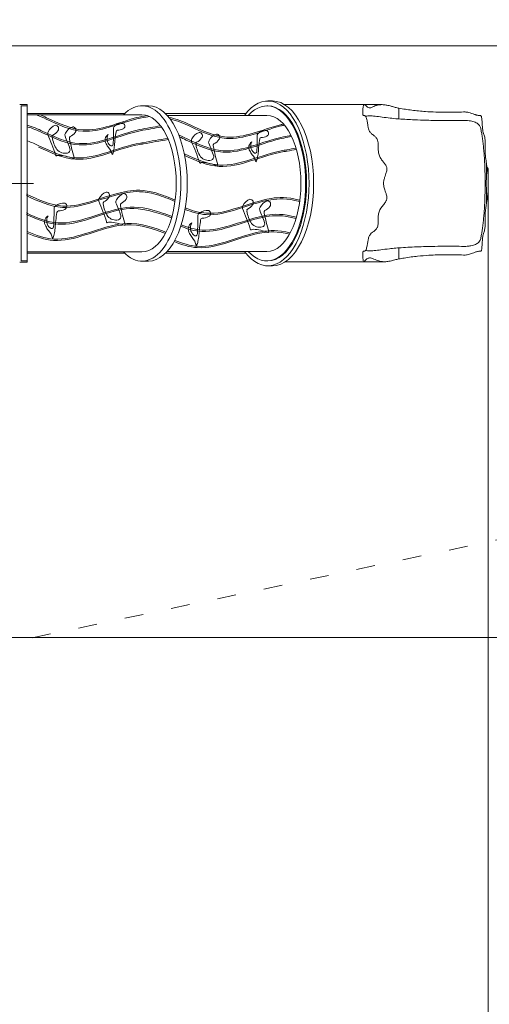
# Model space of a CAD drawing. Units: millimetres. Extents: x 213500 to 234598, y -4762 to 13824.
# Drawn here: x 225367 to 228045, y -1195 to 4419 of the extents above; entities that cross this region are included whole.
import ezdxf

# ---------------------------------------------------------------- set-up
doc = ezdxf.new("R2010")
doc.units = ezdxf.units.MM
doc.header["$LTSCALE"] = 30
doc.linetypes.add('ACAD_ISO03W100', pattern=[30, 12, -18])
doc.layers.add('InterSystem-dimension', color=7, linetype='Continuous', lineweight=5)
doc.layers.add('InterSystem-drawing', color=7, linetype='Continuous', lineweight=9)
doc.styles.add('arial', font='arial.ttf')
doc.dimstyles.new('IS_1-50(mm)', dxfattribs={"dimtxt": 100, "dimasz": 100, "dimexe": 10, "dimexo": 50, "dimgap": 10, "dimtad": 1, "dimdec": 0, "dimrnd": 10, "dimzin": 0, "dimtxsty": 'arial', "dimcen": 100, "dimclrd": 256, "dimclre": 256, "dimclrt": 256, "dimadec": 1, "dimazin": 0, "dimtfac": 1, "dimtdec": 0, "dimtmove": 0, "dimatfit": 3, "dimfxl": 1, "dimtolj": 1, "dimtzin": 0, "dimlwd": -1, "dimlwe": -1, "dimarcsym": 0})

# ---------------------------------------------------------------- blocks, each defined once
blk = doc.blocks.new('*D1')
at = {"layer": 'Defpoints', "color": 0, "transparency": 16777216}
for p in [(220712.2, 3485.8), (228038, 3485.8), (228038, -1971.7)]:
    blk.add_point(p, dxfattribs=at)
at = {"layer": 'InterSystem-dimension', "transparency": 16777216}
for p, q in [((220712.2, 3435.8), (220712.2, -1981.7)), ((228038, 3435.8), (228038, -1981.7)), ((220812.2, -1971.7), (227938, -1971.7))]:
    blk.add_line(p, q, dxfattribs=at)
for points in [[(220812.2, -1955), (220812.2, -1988.4), (220712.2, -1971.7)], [(227938, -1955), (227938, -1988.4), (228038, -1971.7)]]:
    blk.add_solid(points, dxfattribs=at)
at = {"layer": 'InterSystem-dimension', "transparency": 16777216, "insert": (224375.1, -1910.6), "char_height": 100, "attachment_point": 5, "style": 'arial'}
blk.add_mtext('\\A1;7330', dxfattribs=at)
blk = doc.blocks.new('*D2')
at = {"layer": 'Defpoints', "color": 0, "transparency": 16777216}
for p in [(224971.2, 4270.8), (222692.6, 896.8), (230960.3, 896.8)]:
    blk.add_point(p, dxfattribs=at)
at = {"layer": 'InterSystem-dimension', "transparency": 16777216}
for p, q in [((225021.2, 4270.8), (230970.3, 4270.8)), ((230960.3, 4170.8), (230960.3, 996.8)), ((222742.6, 896.8), (230970.3, 896.8))]:
    blk.add_line(p, q, dxfattribs=at)
for points in [[(230943.6, 4170.8), (230976.9, 4170.8), (230960.3, 4270.8)], [(230943.6, 996.8), (230976.9, 996.8), (230960.3, 896.8)]]:
    blk.add_solid(points, dxfattribs=at)
at = {"layer": 'InterSystem-dimension', "transparency": 16777216, "insert": (230899.2, 2583.8), "char_height": 100, "attachment_point": 5, "rotation": 90, "style": 'arial'}
blk.add_mtext('\\A1;3370', dxfattribs=at)
blk = doc.blocks.new('*D3')
at = {"layer": 'Defpoints', "color": 0, "transparency": 16777216}
for p in [(230038, 6645.3), (219112.2, 3485.9), (230038, 3485.9)]:
    blk.add_point(p, dxfattribs=at)
at = {"layer": 'InterSystem-dimension', "transparency": 16777216}
for p, q in [((219112.2, 3535.9), (219112.2, 6655.3)), ((219212.2, 6645.3), (229938, 6645.3)), ((230038, 3535.9), (230038, 6655.3))]:
    blk.add_line(p, q, dxfattribs=at)
for points in [[(219212.2, 6662), (219212.2, 6628.6), (219112.2, 6645.3)], [(229938, 6662), (229938, 6628.6), (230038, 6645.3)]]:
    blk.add_solid(points, dxfattribs=at)
at = {"layer": 'InterSystem-dimension', "transparency": 16777216, "insert": (224575.1, 6706.4), "char_height": 100, "attachment_point": 5, "style": 'arial'}
blk.add_mtext('\\A1;10930', dxfattribs=at)

msp = doc.modelspace()

# ---------------------------------------------------------------- linework, layer by layer
at = {"layer": 'InterSystem-dimension', "linetype": 'ACAD_ISO03W100', "ltscale": 0.3}
msp.add_line((228449.8, 1528.7), (225120.4, 828.2), dxfattribs=at)
at = {"layer": 'InterSystem-drawing'}
for p, q in [((225410.3, 3935.9), (225367.3, 3935.9)), ((225410.3, 3035.9), (225410.3, 3935.9)), ((225410.3, 3927.9), (225375.3, 3927.9)), ((225375.3, 3043.9), (225375.3, 3927.9)), ((225410.3, 3883.9), (225967, 3883.9)), ((225410.3, 3876.9), (225410.3, 3094.9)), ((226198.8, 3883.9), (226657.2, 3883.9)), ((228038, 3567), (228038, 3404.8)), ((225367.3, 3035.9), (225410.3, 3035.9)), ((225375.3, 3043.9), (225410.3, 3043.9)), ((225410.3, 3087.9), (225967, 3087.9)), ((226198.8, 3087.9), (226657.2, 3087.9))]:
    msp.add_line(p, q, dxfattribs=at)
at = {"layer": 'InterSystem-drawing', "lineweight": 15}
for p, q in [((226808.2, 3955.9), (226782.2, 3955.9)), ((226877.6, 3934.9), (227332.3, 3934.9)), ((227332.8, 3934.9), (227432.5, 3934.9)), ((226064.3, 3876.9), (225410.3, 3876.9)), ((226064.3, 3928.9), (226101.5, 3928.9)), ((226777, 3927.9), (226782.2, 3927.9)), ((227529.9, 3914.4), (227529.9, 3853.2)), ((226208.4, 3873.9), (226777, 3873.9)), ((228029.9, 3594), (228029.9, 3530.2)), ((228030.6, 3579.2), (228030.6, 3554.3)), ((228029.9, 3441.5), (228029.9, 3377.8)), ((228030.6, 3417.5), (228030.6, 3392.6)), ((225410.3, 3094.9), (226064.3, 3094.9)), ((226208.4, 3097.9), (226777, 3097.9)), ((227529.9, 3118.6), (227529.9, 3055.3)), ((226064.3, 3042.9), (226101.5, 3042.9)), ((226777, 3043.9), (226782.2, 3043.9)), ((227330, 3039), (226880.9, 3039)), ((227448, 3039), (227330.2, 3039)), ((226808.2, 3015.9), (226782.2, 3015.9))]:
    msp.add_line(p, q, dxfattribs=at)
at = {"layer": 'InterSystem-drawing', "ltscale": 3}
msp.add_line((224936.9, 3485.8), (225446.5, 3485.9), dxfattribs=at)
at = {"layer": 'InterSystem-drawing'}
for centre, radius, start, end in [((225291.7, 3410.4), 496.6, 62.8793, 69.9446), ((225293.8, 3418.2), 496.6, 62.8793, 67.4881), ((225949.4, 3765.8), 62.3, 82.6169, 128.308), ((225949.7, 3812.4), 17.1, 293.1191, 63.0403), ((226311.3, 2579.2), 1311.6, 99.5659, 102.1983), ((226888.7, -634.4), 4569.1, 99.8501, 100.7576), ((226113.5, 3377.1), 496.6, 62.8793, 77.8404), ((226111.4, 3369.4), 496.6, 62.8793, 76.6894), ((227069.9, 2861.5), 982.6, 101.6102, 102.6986), ((225272.9, 3340), 496.6, 62.8793, 73.9332), ((225270.8, 3332.3), 496.6, 62.8793, 73.6845), ((225546.6, 3769.8), 19.7, 147.037, 195.4718), ((224311.6, 3228.6), 1328.8, 18.4342, 23.7851), ((225594, 3751.2), 70.3, 109.7202, 155.4113), ((225529.6, 3822.2), 66.3, 294.0381, 326.7982), ((225570.3, 3798.2), 19.3, 320.2224, 90.1435), ((225644.8, 3761.2), 19.7, 145.8004, 194.2351), ((225691.8, 3741.6), 70.3, 108.4836, 154.1747), ((225629, 3813.9), 66.3, 292.8015, 325.5616), ((225669.2, 3789.1), 19.3, 318.9858, 88.9069), ((225891.2, 3732.4), 37.1, 121.0156, 213.7445), ((225913.3, 3739.4), 48.1, 148.9764, 229.897), ((224033.6, 3798.9), 1868.9, 357.2351, 0.1274), ((225919.5, 3799.6), 17.5, 119.9337, 168.3685), ((226657.1, 3660.7), 750.1, 170.8024, 176.8939), ((225925.6, 3780.2), 8.95, 99.3227, 177.6607), ((225927.3, 3847.7), 58.8, 266.9348, 299.6949), ((226562.6, 1280), 2563.9, 98.7915, 101.4943), ((226681.7, 569.5), 3276.8, 98.8815, 101.0524), ((226413.7, 3710.2), 70.3, 109.7202, 155.4113), ((226390, 3757.2), 19.3, 320.2224, 90.1435), ((226511.6, 3700.6), 70.3, 108.4836, 154.1747), ((226488.9, 3748.1), 19.3, 318.9858, 88.9069), ((224853.3, 3757.9), 1868.9, 357.2351, 0.1274), ((226739.2, 3758.5), 17.5, 119.9337, 168.3685), ((226769.1, 3724.8), 62.3, 82.6169, 128.308), ((226769.4, 3771.3), 17.1, 293.1191, 63.0403), ((227483.8, 597.4), 3276.8, 100.6603, 101.0524), ((225251, 3258.3), 496.6, 62.8793, 71.0332), ((225562.6, 3753.5), 10.1, 126.426, 204.764), ((225710.8, 3767.3), 158.4, 186.5668, 214.0159), ((224133, 3141.5), 1614.4, 19.6126, 22.3849), ((225660.6, 3744.5), 10.1, 125.1894, 203.5274), ((226907.2, 3988.6), 1280.2, 191.1736, 196.1407), ((225992.1, 3779), 147.9, 207.0029, 216.8001), ((225889.9, 3709.8), 10.4, 223.5925, 354.1829), ((226699, 502), 3276.8, 98.5502, 101.0524), ((226700.8, 494.8), 3276.8, 98.5289, 101.0524), ((226092.6, 3299), 496.6, 62.8793, 68.4189), ((226090.5, 3291.3), 496.6, 62.8793, 67.6774), ((226366.3, 3728.8), 19.7, 147.037, 195.4718), ((225131.4, 3187.6), 1328.8, 18.4342, 23.7851), ((226382.3, 3712.4), 10.1, 126.426, 204.764), ((226530.5, 3726.3), 158.4, 186.5668, 214.0159), ((226349.3, 3781.1), 66.3, 294.0381, 326.7982), ((226464.6, 3720.2), 19.7, 145.8004, 194.2351), ((224952.7, 3100.5), 1614.4, 19.6126, 22.3849), ((226480.3, 3703.5), 10.1, 125.1894, 203.5274), ((226448.7, 3772.9), 66.3, 292.8015, 325.5616), ((226710.9, 3691.4), 37.1, 121.0156, 213.7445), ((226733, 3698.4), 48.1, 148.9764, 229.897), ((227476.8, 3619.6), 750.1, 170.8024, 176.8939), ((226745.3, 3739.2), 8.95, 99.3227, 177.6607), ((226747, 3806.7), 58.8, 266.9348, 299.6949), ((227155.5, 2420.5), 1360.9, 100.2043, 102.0457), ((227501.4, 528.5), 3276.8, 100.2601, 101.0524), ((225625.9, 3718.9), 61.4, 220.8825, 283.317), ((225634.3, 3678.4), 20.1, 286.6712, 14.4947), ((225819.3, 3637.5), 75.8, 9.7098, 44.1631), ((225868.3, 3673.4), 34.6, 318.0233, 356.1093), ((225466.2, 3763.2), 446.2, 348.0929, 352.0318), ((227726.9, 3947.5), 1280.2, 191.1736, 196.1407), ((226811.8, 3738), 147.9, 207.0029, 216.8001), ((226639, 3596.5), 75.8, 9.7098, 44.1631), ((226709.6, 3668.8), 10.4, 223.5925, 354.1829), ((226285.9, 3722.1), 446.2, 348.0929, 352.0318), ((227518.7, 461), 3276.8, 100.1136, 101.0524), ((227520.5, 453.8), 3276.8, 100.1136, 101.0524), ((225577.1, 3647.5), 5.02, 165.2128, 293.4112), ((225587.3, 3634.2), 12, 79.7238, 133.3457), ((225576.4, 3389.4), 257, 67.9649, 87.0876), ((225673.8, 3631.4), 3.94, 256.3021, 19.101), ((226396.8, 3606.5), 5.02, 165.2128, 293.4112), ((226407, 3593.2), 12, 79.7238, 133.3457), ((226445.6, 3677.9), 61.4, 220.8825, 283.317), ((226396.1, 3348.3), 257, 67.9649, 87.0876), ((226454, 3637.4), 20.1, 286.6712, 14.4947), ((226688, 3632.4), 34.6, 318.0233, 356.1093), ((226493.5, 3590.4), 3.94, 256.3021, 19.101), ((225884.4, 3370.5), 70.3, 109.7202, 155.4113), ((225860.7, 3417.4), 19.3, 320.2224, 90.1435), ((225982.3, 3360.9), 70.3, 108.4836, 154.1747), ((225959.6, 3408.3), 19.3, 318.9858, 88.9069), ((225802.2, 2356.6), 1128.2, 66.4002, 72.3562), ((225616.5, 3302.9), 70.3, 82.6169, 128.308), ((225616.8, 3355.5), 19.3, 293.1191, 63.0403), ((225837, 3389), 19.7, 147.037, 195.4718), ((224602.1, 2847.9), 1328.8, 18.4342, 23.7851), ((225853.1, 3372.7), 10.1, 126.426, 204.764), ((225820, 3441.4), 66.3, 294.0381, 326.7982), ((225935.3, 3380.5), 19.7, 145.8004, 194.2351), ((224423.4, 2760.8), 1614.4, 19.6126, 22.3849), ((225951, 3363.8), 10.1, 125.1894, 203.5274), ((225919.4, 3433.2), 66.3, 292.8015, 325.5616), ((225804.4, 2347.8), 1128.2, 66.5799, 72.3562), ((226704.1, 3329.5), 70.3, 109.7202, 155.4113), ((226680.4, 3376.4), 19.3, 320.2224, 90.1435), ((226802, 3319.9), 70.3, 108.4836, 154.1747), ((226779.3, 3367.3), 19.3, 318.9858, 88.9069), ((223453.5, 3340.3), 2110, 357.2351, 0.1274), ((225582.7, 3341), 19.7, 119.9337, 168.3685), ((226415.5, 3184.2), 846.9, 170.8024, 176.8939), ((225589.6, 3319.1), 10.1, 99.3227, 177.6607), ((225591.5, 3395.3), 66.3, 266.9348, 299.6949), ((226001.2, 3386.6), 158.4, 186.5668, 214.0159), ((227197.6, 3607.8), 1280.2, 191.1736, 196.1407), ((225830.9, 2244.4), 1128.2, 68.9799, 72.3562), ((226402.5, 3300), 19.7, 119.9337, 168.3685), ((226436.2, 3261.9), 70.3, 82.6169, 128.308), ((226436.5, 3314.4), 19.3, 293.1191, 63.0403), ((226656.7, 3348), 19.7, 147.037, 195.4718), ((225421.8, 2806.8), 1328.8, 18.4342, 23.7851), ((226672.8, 3331.7), 10.1, 126.426, 204.764), ((226820.9, 3345.6), 158.4, 186.5668, 214.0159), ((226639.7, 3400.4), 66.3, 294.0381, 326.7982), ((226755, 3339.4), 19.7, 145.8004, 194.2351), ((225243.1, 2719.8), 1614.4, 19.6126, 22.3849), ((226770.7, 3322.7), 10.1, 125.1894, 203.5274), ((228017.3, 3566.8), 1280.2, 191.1736, 196.1407), ((226739.2, 3392.2), 66.3, 292.8015, 325.5616), ((225550.7, 3265.2), 41.9, 121.0156, 213.7445), ((225575.7, 3273.1), 54.3, 148.9764, 229.897), ((225867.5, 3266.8), 5.02, 165.2128, 293.4112), ((225877.7, 3253.4), 12, 79.7238, 133.3457), ((225916.3, 3338.1), 61.4, 220.8825, 283.317), ((225866.8, 3008.6), 257, 67.9649, 87.0876), ((225924.7, 3297.7), 20.1, 286.6712, 14.4947), ((225873.1, 2334.4), 1021.7, 69.338, 72.8081), ((226370.5, 3224.2), 41.9, 121.0156, 213.7445), ((226395.4, 3232.1), 54.3, 148.9764, 229.897), ((224273.2, 3299.3), 2110, 357.2351, 0.1274), ((227235.2, 3143.2), 846.9, 170.8024, 176.8939), ((226409.3, 3278.1), 10.1, 99.3227, 177.6607), ((226411.2, 3354.3), 66.3, 266.9348, 299.6949), ((226736.1, 3297.1), 61.4, 220.8825, 283.317), ((226744.4, 3256.6), 20.1, 286.6712, 14.4947), ((225664.7, 3317.8), 167, 207.0029, 216.8001), ((225469.6, 3158.1), 85.6, 9.7098, 44.1631), ((225549.2, 3239.7), 11.8, 223.5925, 354.1829), ((225070.9, 3299.9), 503.8, 348.0929, 352.0318), ((225964.2, 3250.6), 3.94, 256.3021, 19.101), ((226484.4, 3276.7), 167, 207.0029, 216.8001), ((226687.2, 3225.7), 5.02, 165.2128, 293.4112), ((226697.5, 3212.4), 12, 79.7238, 133.3457), ((226686.6, 2967.6), 257, 67.9649, 87.0876), ((226783.9, 3209.6), 3.94, 256.3021, 19.101), ((225524.9, 3198.6), 39, 318.0233, 356.1093), ((226289.3, 3117.1), 85.6, 9.7098, 44.1631), ((226369, 3198.7), 11.8, 223.5925, 354.1829), ((226344.7, 3157.6), 39, 318.0233, 356.1093), ((225890.6, 3258.9), 503.8, 348.0929, 352.0318)]:
    msp.add_arc(centre, radius, start, end, dxfattribs=at)
at = {"layer": 'InterSystem-drawing', "lineweight": 15, "extrusion": (0, 0, -1)}
for centre, major_axis, start_param, end_param in [((226782.2, 3485.9), (0, 470), -0.599652, 3.741245), ((226064.3, 3485.9), (0, -443), 2.652112, 4.712389), ((226777, 3485.9), (0, 442), -0.499488, 3.64108), ((226808.2, 3485.9), (0, -470), 3.141593, 6.283185), ((226064.3, 3485.9), (0, -391), 3.141593, 6.283185), ((226101.5, 3485.9), (0, 443), 0, 1.570796), ((226782.2, 3485.9), (0, -442), 3.141593, 4.712389), ((226777, 3485.9), (0, -388), 3.141593, 6.283185), ((226064.3, 3485.9), (0, 443), 1.570796, 3.631073), ((226101.5, 3485.9), (0, -443), 4.712389, 6.283185), ((226782.2, 3485.9), (0, 442), 1.570796, 3.141593)]:
    msp.add_ellipse(centre, major_axis=major_axis, ratio=0.5, start_param=start_param, end_param=end_param, dxfattribs=at)
at = {"layer": 'InterSystem-drawing', "lineweight": 15}
for points, knots in [([(227425.3, 3629.9), (227424.6, 3631), (227423.9, 3632.1), (227421.4, 3636.3), (227419.7, 3639.7), (227416.8, 3646.6), (227415.8, 3650), (227413.8, 3658.5), (227413.1, 3663.4), (227412.1, 3674), (227411.9, 3679.7), (227411.5, 3696.1), (227411.7, 3706.8), (227410.4, 3722), (227409.6, 3727.3), (227407, 3736.3), (227405.6, 3739.2), (227403.2, 3743.4), (227402, 3745.1), (227399, 3748.7), (227397.2, 3750.6), (227393, 3754.4), (227390.6, 3756.3), (227386.6, 3759.3), (227384.8, 3760.6), (227379.8, 3764.3), (227376.7, 3766.7), (227371.8, 3771), (227369.9, 3772.9), (227366.2, 3777.2), (227364.5, 3779.6), (227361.3, 3785.2), (227359.9, 3788.1), (227357.4, 3795.4), (227356.2, 3799.5), (227353.9, 3809.4), (227352.8, 3815.4), (227350.4, 3828.9), (227349.2, 3836.3), (227347, 3848), (227346.1, 3852.5), (227343.7, 3861), (227342.5, 3863.6), (227340.2, 3868.1), (227338.5, 3869.8), (227335.7, 3871.7), (227334.4, 3872.1), (227332.4, 3872.6), (227331.5, 3872.7), (227329, 3873), (227327.6, 3873.1), (227326, 3874.5), (227325.4, 3875.3), (227324.8, 3877.3), (227324.6, 3878.3), (227324.2, 3881.5), (227324, 3883.9), (227323.8, 3890.3), (227323.9, 3894.6), (227324.2, 3903.6), (227324.5, 3908.6), (227325.3, 3917.1), (227325.8, 3921.1), (227327, 3927.6), (227327.7, 3930.4), (227329.3, 3933.3), (227329.9, 3934.1), (227331.5, 3935), (227332.4, 3935), (227337.4, 3933.9), (227343.1, 3927.9), (227351.5, 3920.5)], [-524.042235, -524.042235, -524.042235, -524.042235, -522.36436, -522.36436, -517.654441, -517.654441, -513.039642, -513.039642, -507.352415, -507.352415, -500.899287, -500.899287, -488.550816, -488.550816, -481.411141, -481.411141, -475.12487, -475.12487, -470.162096, -470.162096, -463.347473, -463.347473, -454.767449, -454.767449, -448.178681, -448.178681, -435.776337, -435.776337, -427.498864, -427.498864, -418.787305, -418.787305, -409.701249, -409.701249, -400.045039, -400.045039, -386.907904, -386.907904, -370.477649, -370.477649, -358.554473, -358.554473, -344.534166, -344.534166, -321.051852, -321.051852, -302.195757, -302.195757, -285.817119, -285.817119, -252.200926, -252.200926, -232.2706, -232.2706, -219.419787, -219.419787, -199.984084, -199.984084, -174.020809, -174.020809, -145.530516, -145.530516, -121.481865, -121.481865, -98.408719, -98.408719, -83.580145, -83.580145, -67.424876, -67.424876, 0, 0, 0, 0]), ([(227377.5, 3920.5), (227383.4, 3923.9), (227389.9, 3926.9), (227403.7, 3931.5), (227411, 3933.2), (227423.8, 3934.7), (227429, 3935), (227441.5, 3934.8), (227448.9, 3934.1), (227459.7, 3932.3), (227462.8, 3931.6), (227470.8, 3929.9), (227475.8, 3928.6), (227486.7, 3925.7), (227492.7, 3924), (227505.6, 3920.4), (227512.6, 3918.5), (227523.1, 3915.9), (227526.5, 3915.1), (227529.9, 3914.4)], [-595.709941, -595.709941, -595.709941, -595.709941, -561.194442, -561.194442, -527.838706, -527.838706, -506.073174, -506.073174, -477.184045, -477.184045, -465.401721, -465.401721, -446.965886, -446.965886, -425.741229, -425.741229, -401.63801, -401.63801, -390.404782, -390.404782, -390.404782, -390.404782]), ([(227351.5, 3920.5), (227354, 3918.4), (227356.8, 3917.2), (227363, 3916.2), (227366.5, 3916.5), (227372.4, 3918.2), (227374.9, 3919.2), (227377.5, 3920.5)], [-56.505555, -56.505555, -56.505555, -56.505555, -36.190964, -36.190964, -14.623349, -14.623349, 0, 0, 0, 0]), ([(227529.9, 3914.4), (227542, 3912.3), (227554.3, 3910.3), (227579, 3906.6), (227591.4, 3904.9), (227616.7, 3901.7), (227629.5, 3900.3), (227655.2, 3897.8), (227668.1, 3896.7), (227700.5, 3894.4), (227720.2, 3893.4), (227763.1, 3891.9), (227786.4, 3891.5), (227810.5, 3891.5), (227811.2, 3891.5), (227813.2, 3891.5), (227814.5, 3891.5), (227820.4, 3891.5), (227824.9, 3891.5), (227836.5, 3891.6), (227843.7, 3891.7), (227866.5, 3892.2), (227882.2, 3892.7), (227897.8, 3893.4)], [-376.446278, -376.446278, -376.446278, -376.446278, -337.095556, -337.095556, -297.678083, -297.678083, -257.685974, -257.685974, -218.025794, -218.025794, -158.29717, -158.29717, -88.10363, -88.10363, -85.977848, -85.977848, -81.963377, -81.963377, -68.471765, -68.471765, -46.931729, -46.931729, 0, 0, 0, 0]), ([(227897.8, 3893.4), (227898.6, 3893.4), (227899.4, 3893.4), (227900.2, 3893.4), (227900.2, 3893.4), (227900.3, 3893.4), (227900.3, 3893.4), (227900.5, 3893.4), (227900.6, 3893.4), (227900.9, 3893.4), (227901.1, 3893.4), (227902.2, 3893.4), (227903.1, 3893.4), (227906.3, 3893.2), (227908.7, 3893.1), (227914.8, 3892.5), (227918.5, 3892), (227926.9, 3890.4), (227931.4, 3889.3), (227939.1, 3887.1), (227942.3, 3886.1), (227950.8, 3883.2), (227955.9, 3881.3), (227962.8, 3878.8), (227964.9, 3878.1), (227968.9, 3876.9), (227970.8, 3876.3), (227976.1, 3875), (227979.3, 3874.3), (227984.5, 3873.5), (227986.7, 3873.3), (227990, 3873), (227991.3, 3872.9), (227993.3, 3872.8), (227994.1, 3872.7), (227995.4, 3872.6), (227996, 3872.4), (227996.4, 3872.3)], [-143.576774, -143.576774, -143.576774, -143.576774, -141.210701, -141.210701, -141.141643, -141.141643, -141.002445, -141.002445, -140.719653, -140.719653, -140.135914, -140.135914, -137.467664, -137.467664, -130.359866, -130.359866, -119.012104, -119.012104, -104.343204, -104.343204, -93.323274, -93.323274, -74.379509, -74.379509, -65.713184, -65.713184, -57.24193, -57.24193, -41.471818, -41.471818, -27.781864, -27.781864, -17.336133, -17.336133, -8.455437, -8.455437, 0, 0, 0, 0]), ([(226035.8, 3854.5), (225927.9, 3825.8), (225753.4, 3742.7), (225587.4, 3820.1), (225518.1, 3852.4)], [359.057973, 359.057973, 359.057973, 359.057973, 666.73678, 887.18149, 887.18149, 887.18149, 887.18149]), ([(226034.1, 3861.2), (225927.6, 3832.4), (225754.3, 3750.9), (225589.5, 3827.8), (225520.2, 3860.1)], [362.662029, 362.662029, 362.662029, 362.662029, 666.73678, 887.18149, 887.18149, 887.18149, 887.18149]), ([(226853.8, 3820.2), (226747.3, 3791.4), (226574.1, 3709.9), (226409.2, 3786.8), (226339.9, 3819.1)], [362.662029, 362.662029, 362.662029, 362.662029, 666.73678, 887.18149, 887.18149, 887.18149, 887.18149]), ([(227529.9, 3853.2), (227527.5, 3853.4), (227525.1, 3853.6), (227507.7, 3855.1), (227493.1, 3856.6), (227463.6, 3860), (227448.9, 3861.9), (227420.1, 3865.7), (227406.2, 3867.6), (227382.4, 3870.1), (227372.2, 3870.9), (227355.2, 3870.9), (227348.3, 3870.3), (227341.7, 3868.6), (227340.8, 3868.3), (227339.9, 3868)], [-1907.790397, -1907.790397, -1907.790397, -1907.790397, -1899.938272, -1899.938272, -1849.930974, -1849.930974, -1793.847263, -1793.847263, -1732.137533, -1732.137533, -1675.268333, -1675.268333, -1623.113665, -1623.113665, -1614.253914, -1614.253914, -1614.253914, -1614.253914]), ([(227897.8, 3845.1), (227879, 3844.7), (227860.2, 3844.5), (227822.7, 3844.2), (227803.9, 3844.2), (227752.6, 3844.5), (227720.2, 3845.1), (227665, 3846.7), (227642.1, 3847.6), (227589.1, 3849.9), (227559.3, 3851.5), (227529.9, 3853.2)], [-375.38397, -375.38397, -375.38397, -375.38397, -319.036785, -319.036785, -262.707135, -262.707135, -164.50037, -164.50037, -94.082446, -94.082446, 0, 0, 0, 0]), ([(227996.4, 3799.6), (227995.7, 3802.8), (227994.8, 3805.8), (227991.4, 3813.4), (227988.4, 3817.9), (227981.9, 3824.2), (227979.2, 3826.4), (227972.6, 3830.7), (227968.6, 3832.8), (227956.6, 3837.9), (227947.8, 3840.3), (227932.8, 3842.9), (227927.3, 3843.7), (227915.9, 3844.7), (227910, 3845), (227901.9, 3845.1), (227899.9, 3845.1), (227897.8, 3845.1)], [-163.409227, -163.409227, -163.409227, -163.409227, -147.217662, -147.217662, -120.142928, -120.142928, -104.11346, -104.11346, -85.485983, -85.485983, -53.384408, -53.384408, -35.785106, -35.785106, -17.874726, -17.874726, -11.651786, -11.651786, -11.651786, -11.651786]), ([(227996.4, 3872.3), (227997.3, 3871.8), (227998.3, 3871.1), (227999.8, 3868.4), (228000.4, 3866.8), (228001.4, 3862.7), (228001.8, 3860.3), (228003.6, 3846.4), (228004.4, 3831), (228006.1, 3807.6), (228006.8, 3799.2), (228008.1, 3788.3), (228008.6, 3785.4), (228011, 3772.6), (228013.5, 3766.5), (228017, 3756.6), (228018.1, 3753), (228019.6, 3746), (228020.1, 3743), (228020.8, 3736.4), (228021.2, 3732), (228021.9, 3712.1), (228021.7, 3695.4), (228022, 3670.2), (228022.1, 3661.5), (228022.7, 3649.8), (228022.9, 3646.5), (228024.3, 3629.9), (228026.1, 3618.7), (228027.7, 3607.8)], [-538.448433, -538.448433, -538.448433, -538.448433, -494.918893, -494.918893, -461.372786, -461.372786, -438.252134, -438.252134, -369.196147, -369.196147, -329.539077, -329.539077, -308.549846, -308.549846, -223.803025, -223.803025, -179.324477, -179.324477, -153.650515, -153.650515, -130.699578, -130.699578, -82.724364, -82.724364, -57.17746, -57.17746, -45.559545, -45.559545, -0.071913, -0.071913, -0.071913, -0.071913]), ([(226053.5, 3785.6), (225931.1, 3759.9), (225743.9, 3659.2), (225566.5, 3742), (225497.2, 3774.3)], [322.643798, 322.643798, 322.643798, 322.643798, 666.73678, 887.18149, 887.18149, 887.18149, 887.18149]), ([(226051.7, 3792.5), (225930.8, 3766.4), (225744.9, 3667.4), (225568.5, 3749.7), (225499.2, 3782)], [326.245195, 326.245195, 326.245195, 326.245195, 666.73678, 887.18149, 887.18149, 887.18149, 887.18149]), ([(226855.6, 3813.4), (226747.6, 3784.8), (226573.1, 3701.6), (226407.1, 3779.1), (226337.8, 3811.4)], [359.057973, 359.057973, 359.057973, 359.057973, 666.73678, 887.18149, 887.18149, 887.18149, 887.18149]), ([(227996.4, 3172.1), (227996.8, 3173.8), (227997.1, 3175.6), (227998.3, 3181.2), (227999.1, 3185.2), (228000.6, 3193.3), (228001.4, 3197.4), (228002.8, 3205.8), (228003.5, 3210), (228004.8, 3218.4), (228005.4, 3222.8), (228006.7, 3231.9), (228007.3, 3236.6), (228008.6, 3246.4), (228009.2, 3251.5), (228010.4, 3261.8), (228011, 3267.1), (228012.1, 3277.9), (228012.6, 3283.3), (228013.7, 3294.4), (228014.2, 3300), (228015.1, 3311.2), (228015.5, 3316.8), (228016.3, 3328), (228016.7, 3333.6), (228017.4, 3344.5), (228017.8, 3350.2), (228018.4, 3361.7), (228018.7, 3367.7), (228019.3, 3379.8), (228019.6, 3385.9), (228020, 3398.4), (228020.3, 3404.7), (228020.7, 3417.3), (228020.8, 3423.7), (228021.1, 3436.4), (228021.2, 3442.8), (228021.4, 3455.4), (228021.5, 3461.6), (228021.6, 3473.9), (228021.6, 3480), (228021.6, 3485.9), (228021.6, 3491.8), (228021.6, 3497.9), (228021.5, 3510.2), (228021.4, 3516.4), (228021.2, 3529), (228021.1, 3535.4), (228020.8, 3548.1), (228020.7, 3554.4), (228020.3, 3567.1), (228020, 3573.4), (228019.6, 3585.8), (228019.3, 3592), (228018.7, 3604.1), (228018.4, 3610), (228017.8, 3621.6), (228017.4, 3627.3), (228016.7, 3638.2), (228016.3, 3643.8), (228015.5, 3655), (228015.1, 3660.6), (228014.2, 3671.8), (228013.7, 3677.4), (228012.6, 3688.4), (228012.1, 3693.9), (228011, 3704.7), (228010.4, 3710), (228009.2, 3720.3), (228008.6, 3725.3), (228007.3, 3735.1), (228006.7, 3739.9), (228005.4, 3749), (228004.8, 3753.4), (228003.5, 3761.8), (228002.8, 3766), (228001.4, 3774.4), (228000.6, 3778.5), (227999.1, 3786.6), (227998.3, 3790.6), (227997.1, 3796.2), (227996.8, 3797.9), (227996.4, 3799.6)], [-346.884857, -346.884857, -346.884857, -346.884857, -338.712412, -338.712412, -320.757317, -320.757317, -302.802221, -302.802221, -284.847126, -284.847126, -267.004672, -267.004672, -249.162217, -249.162217, -231.319763, -231.319763, -213.477309, -213.477309, -195.634854, -195.634854, -177.7924, -177.7924, -159.949946, -159.949946, -142.107492, -142.107492, -124.344055, -124.344055, -106.580619, -106.580619, -88.817182, -88.817182, -71.053746, -71.053746, -53.290309, -53.290309, -35.526873, -35.526873, -17.763436, -17.763436, 0, 0, 0, 17.763436, 17.763436, 35.526873, 35.526873, 53.290309, 53.290309, 71.053746, 71.053746, 88.817182, 88.817182, 106.580619, 106.580619, 124.344055, 124.344055, 142.107492, 142.107492, 159.949946, 159.949946, 177.7924, 177.7924, 195.634854, 195.634854, 213.477309, 213.477309, 231.319763, 231.319763, 249.162217, 249.162217, 267.004672, 267.004672, 284.847126, 284.847126, 302.802221, 302.802221, 320.757317, 320.757317, 338.712412, 338.712412, 346.884857, 346.884857, 346.884857, 346.884857]), ([(226072.6, 3710.9), (226066.1, 3710.1), (225928.6, 3689.1), (225728.4, 3574.5), (225544.6, 3660.2), (225475.3, 3692.6)], [284.577433, 284.577433, 284.577433, 284.577433, 302.332989, 666.73678, 887.18149, 887.18149, 887.18149, 887.18149]), ([(226070.8, 3718.1), (226065.6, 3717.4), (225929.5, 3696.1), (225730.5, 3582.2), (225546.6, 3668), (225477.3, 3700.3)], [288.15602, 288.15602, 288.15602, 288.15602, 302.332989, 666.73678, 887.18149, 887.18149, 887.18149, 887.18149]), ([(226873.2, 3744.5), (226750.8, 3718.9), (226563.6, 3618.2), (226386.2, 3700.9), (226316.9, 3733.2)], [322.643798, 322.643798, 322.643798, 322.643798, 666.73678, 887.18149, 887.18149, 887.18149, 887.18149]), ([(226871.4, 3751.4), (226750.5, 3725.3), (226564.6, 3626.4), (226388.2, 3708.7), (226318.9, 3741)], [326.245195, 326.245195, 326.245195, 326.245195, 666.73678, 887.18149, 887.18149, 887.18149, 887.18149]), ([(226890.5, 3677.1), (226885.3, 3676.4), (226749.2, 3655.1), (226553.4, 3543.1), (226372.5, 3624.1), (226306.2, 3655)], [288.15602, 288.15602, 288.15602, 288.15602, 302.332989, 666.73678, 877.430318, 877.430318, 877.430318, 877.430318]), ([(226892.4, 3669.9), (226885.8, 3669), (226748.3, 3648), (226552.8, 3536.1), (226373.1, 3615.2), (226308.2, 3645.4)], [284.577433, 284.577433, 284.577433, 284.577433, 302.332989, 666.73678, 873.206439, 873.206439, 873.206439, 873.206439]), ([(227425.3, 3341.9), (227429.8, 3348.9), (227434.8, 3355.3), (227442.3, 3364.7), (227444.7, 3367.7), (227449, 3373.4), (227451, 3376.2), (227454.8, 3382), (227456.6, 3385.2), (227458.6, 3389.9), (227459.2, 3391.3), (227460.4, 3395.5), (227460.9, 3397.8), (227461.2, 3400.8), (227461.2, 3401.5), (227461.3, 3402.6), (227461.3, 3403), (227461.3, 3403.8), (227461.3, 3404.2), (227461.3, 3405.1), (227461.3, 3405.6), (227461.2, 3407.2), (227461.1, 3408.2), (227460.8, 3410.6), (227460.6, 3412), (227459.7, 3417.1), (227458.8, 3420.7), (227456.2, 3429.5), (227454.3, 3435), (227450.5, 3445.9), (227449, 3450.6), (227445.2, 3463.1), (227443.3, 3471), (227442.5, 3480.1), (227442.4, 3481.3), (227442.3, 3483.3), (227442.3, 3484.1), (227442.2, 3485.4), (227442.2, 3486), (227442.3, 3487.3), (227442.3, 3488.1), (227442.4, 3490.1), (227442.4, 3491.4), (227442.7, 3494.5), (227442.9, 3496.2), (227443.8, 3501.8), (227444.6, 3505.6), (227447.2, 3515.6), (227449.1, 3521.7), (227452.9, 3532.6), (227454.5, 3537.3), (227458.4, 3549.2), (227460.4, 3556.3), (227461.1, 3564), (227461.2, 3564.9), (227461.3, 3566.3), (227461.3, 3566.8), (227461.3, 3567.7), (227461.3, 3568.1), (227461.3, 3568.9), (227461.3, 3569.3), (227461.2, 3570.5), (227461.1, 3571.3), (227461, 3572.9), (227460.8, 3573.8), (227460.3, 3576.5), (227459.9, 3578.3), (227458.2, 3583.2), (227456.7, 3586.2), (227453.3, 3592.1), (227451.3, 3595.1), (227445.9, 3602.7), (227442, 3607.4), (227433.6, 3618.1), (227429.2, 3623.8), (227425.3, 3629.9)], [0, 0, 0, 0, 28.163742, 28.163742, 41.285829, 41.285829, 52.683907, 52.683907, 64.226192, 64.226192, 68.863039, 68.863039, 77.451055, 77.451055, 80.175105, 80.175105, 81.833047, 81.833047, 83.334793, 83.334793, 85.267213, 85.267213, 89.303673, 89.303673, 94.80569, 94.80569, 109.23823, 109.23823, 131.501147, 131.501147, 149.933699, 149.933699, 178.929796, 178.929796, 183.451764, 183.451764, 186.248744, 186.248744, 188.440584, 188.440584, 191.038899, 191.038899, 195.906767, 195.906767, 202.159111, 202.159111, 216.692124, 216.692124, 240.714778, 240.714778, 260.375108, 260.375108, 290.678202, 290.678202, 294.864623, 294.864623, 296.997687, 296.997687, 298.71662, 298.71662, 300.679965, 300.679965, 304.067251, 304.067251, 308.073459, 308.073459, 316.347806, 316.347806, 332.061091, 332.061091, 349.297, 349.297, 379.631688, 379.631688, 411.149053, 411.149053, 411.149053, 411.149053]), ([(228030.6, 3579.2), (228032.2, 3578), (228033.8, 3576.7), (228035.9, 3574.2), (228036.8, 3572.9), (228037.9, 3570.1), (228038.1, 3568.8), (228038, 3565.9), (228037.6, 3564.4), (228035.7, 3560.1), (228033.5, 3557.2), (228030.6, 3554.3)], [-40.800938, -40.800938, -40.800938, -40.800938, -30.527397, -30.527397, -24.013057, -24.013057, -18.754395, -18.754395, -12.460758, -12.460758, -0.069872, -0.069872, -0.069872, -0.069872]), ([(228029.9, 3530.2), (228029.5, 3523.8), (228029, 3517.2), (228028.3, 3504.1), (228028, 3497.3), (228027.8, 3486.3), (228027.8, 3481.9), (228028.1, 3471.7), (228028.3, 3466.8), (228029, 3455.1), (228029.5, 3448.2), (228029.9, 3441.5)], [-104.571988, -104.571988, -104.571988, -104.571988, -78.16865, -78.16865, -52.313415, -52.313415, -36.493345, -36.493345, -21.598962, -21.598962, 0, 0, 0, 0]), ([(226144.1, 3431.8), (226070, 3450.8), (225891.5, 3441.9), (225657.4, 3308), (225474.1, 3392.9), (225405.3, 3425)], [180.968348, 180.968348, 180.968348, 180.968348, 302.332989, 666.73678, 885.561846, 885.561846, 885.561846, 885.561846]), ([(226146.4, 3422.9), (226069.7, 3443.2), (225890.2, 3434.6), (225656.1, 3300.7), (225473.4, 3384.6), (225405.3, 3416.3)], [178.618422, 178.618422, 178.618422, 178.618422, 302.332989, 666.73678, 883.366314, 883.366314, 883.366314, 883.366314]), ([(226964, 3382.4), (226888.5, 3402.1), (226709.5, 3393.4), (226505.8, 3276.8), (226350.1, 3322.2), (226310.3, 3337.8)], [179.774949, 179.774949, 179.774949, 179.774949, 302.332989, 666.73678, 793.078498, 793.078498, 793.078498, 793.078498]), ([(226963.9, 3390.7), (226889.7, 3409.8), (226711.2, 3400.9), (226507.6, 3284.4), (226351.7, 3330), (226311.6, 3345.8)], [180.968348, 180.968348, 180.968348, 180.968348, 302.332989, 666.73678, 793.812083, 793.812083, 793.812083, 793.812083]), ([(228030.6, 3417.5), (228032.5, 3415.6), (228034.4, 3413.4), (228036.8, 3409.5), (228037.5, 3407.7), (228038.1, 3404.5), (228038.1, 3403.3), (228037.6, 3400.6), (228037, 3399.3), (228035.3, 3396.7), (228033.7, 3394.8), (228030.6, 3392.6)], [-61.061623, -61.061623, -61.061623, -61.061623, -42.675245, -42.675245, -29.938914, -29.938914, -21.322713, -21.322713, -11.658462, -11.658462, -0.061275, -0.061275, -0.061275, -0.061275]), ([(226172.9, 3319.6), (226064.3, 3355.5), (225874.8, 3351.1), (225640.8, 3217.1), (225465.5, 3289.4), (225405.3, 3317.1)], [153.837571, 153.837571, 153.837571, 153.837571, 302.332989, 666.73678, 858.281905, 858.281905, 858.281905, 858.281905]), ([(226175.2, 3310.4), (226063.7, 3347.8), (225873.4, 3343.7), (225639.4, 3209.8), (225464.8, 3281.1), (225405.3, 3308.4)], [151.832856, 151.832856, 151.832856, 151.832856, 302.332989, 666.73678, 856.087234, 856.087234, 856.087234, 856.087234]), ([(226945.3, 3292.8), (226866.8, 3313.9), (226686.8, 3305.6), (226482.9, 3188.9), (226327.8, 3233.5), (226288.6, 3248.7)], [177.110959, 177.110959, 177.110959, 177.110959, 302.332989, 666.73678, 790.980466, 790.980466, 790.980466, 790.980466]), ([(227362.9, 3060.9), (227360, 3060.9), (227357.2, 3060.3), (227352, 3058.2), (227349.5, 3056.8), (227342.5, 3051.4), (227338.8, 3046.9), (227334.9, 3042.5), (227334.1, 3041.6), (227331.8, 3039.5), (227330.6, 3038.7), (227329, 3039.2), (227328.6, 3039.6), (227327.2, 3041.8), (227326.4, 3044.9), (227325.4, 3051.7), (227325.1, 3054.9), (227324.6, 3060.5), (227324.4, 3062.9), (227324, 3070), (227323.9, 3075), (227323.9, 3082.7), (227323.9, 3085.9), (227324.2, 3090.9), (227324.4, 3092.6), (227324.8, 3094.7), (227325, 3095.4), (227325.6, 3097.3), (227326.2, 3098.1), (227327.9, 3099.3), (227329.3, 3099.4), (227331.8, 3099.6), (227332.8, 3099.7), (227334.6, 3100.1), (227335.4, 3100.4), (227337.2, 3101.2), (227338.3, 3102), (227340.4, 3104.3), (227341.3, 3105.7), (227343.6, 3110.5), (227344.8, 3114.4), (227346.7, 3122.3), (227347.5, 3125.9), (227349.4, 3136.3), (227350.6, 3143.8), (227353, 3157.6), (227354.2, 3164.1), (227356.7, 3173.8), (227357.7, 3177.5), (227360.1, 3184), (227361.3, 3186.7), (227364.5, 3192.3), (227366.4, 3194.8), (227370.9, 3200.1), (227373.7, 3202.6), (227378.5, 3206.5), (227380.4, 3207.9), (227385.1, 3211.4), (227387.8, 3213.3), (227392.9, 3217.4), (227395.5, 3219.6), (227400.4, 3224.6), (227402.8, 3227.5), (227405.7, 3232.8), (227406.5, 3234.6), (227408.5, 3240.2), (227409.4, 3244.2), (227410.6, 3252), (227410.9, 3255.9), (227411.6, 3267.3), (227411.6, 3275.4), (227411.8, 3291), (227412, 3298.6), (227413.3, 3310.3), (227414.1, 3314.7), (227415.9, 3322.3), (227417, 3325.8), (227420.4, 3333.6), (227422.4, 3337.2), (227424.7, 3341), (227425, 3341.4), (227425.3, 3341.9)], [-1327.476659, -1327.476659, -1327.476659, -1327.476659, -1311.185436, -1311.185436, -1294.659375, -1294.659375, -1259.900917, -1259.900917, -1249.802418, -1249.802418, -1231.0882, -1231.0882, -1222.634749, -1222.634749, -1202.018877, -1202.018877, -1187.497612, -1187.497612, -1176.927445, -1176.927445, -1156.190592, -1156.190592, -1140.717757, -1140.717757, -1127.325067, -1127.325067, -1118.250899, -1118.250899, -1098.82921, -1098.82921, -1069.414515, -1069.414515, -1052.11394, -1052.11394, -1041.125382, -1041.125382, -1026.305405, -1026.305405, -1013.574031, -1013.574031, -994.448561, -994.448561, -980.392082, -980.392082, -953.827489, -953.827489, -931.349955, -931.349955, -917.239326, -917.239326, -903.956371, -903.956371, -888.764397, -888.764397, -869.66932, -869.66932, -857.438078, -857.438078, -840.915949, -840.915949, -825.735214, -825.735214, -810.54877, -810.54877, -803.04555, -803.04555, -789.345503, -789.345503, -776.527755, -776.527755, -751.261811, -751.261811, -728.586772, -728.586772, -714.780886, -714.780886, -703.859308, -703.859308, -693.618338, -693.618338, -692.21635, -692.21635, -692.21635, -692.21635]), ([(228027.7, 3363.9), (228026.4, 3354.7), (228024.8, 3345.3), (228023.1, 3328.8), (228022.8, 3324), (228022.5, 3318.2), (228022.4, 3316.2), (228021.7, 3298.6), (228021.9, 3281.3), (228021.7, 3258.1), (228021.6, 3250.8), (228021.1, 3239.4), (228020.8, 3235.7), (228020.1, 3228.6), (228019.5, 3225.1), (228016.8, 3213.3), (228014, 3207.7), (228010.5, 3195.8), (228009.4, 3191.5), (228008.1, 3183.3), (228007.7, 3179.9), (228006.7, 3171), (228006.3, 3166.1), (228005, 3148.8), (228004.2, 3135.5), (228002.8, 3119.8), (228002.4, 3115.3), (228001.3, 3108.4), (228000.7, 3106), (227998.9, 3101.4), (227997.7, 3100.4), (227996.4, 3099.9)], [-384.29925, -384.29925, -384.29925, -384.29925, -363.485827, -363.485827, -351.908053, -351.908053, -345.751335, -345.751335, -299.356204, -299.356204, -276.840141, -276.840141, -259.947235, -259.947235, -235.060918, -235.060918, -165.556058, -165.556058, -135.711849, -135.711849, -119.957977, -119.957977, -103.389253, -103.389253, -61.748257, -61.748257, -42.692802, -42.692802, -25.372855, -25.372855, -0.05008, -0.05008, -0.05008, -0.05008]), ([(226201.4, 3208.1), (226056.2, 3263.3), (225857.5, 3262.9), (225626.5, 3130.7), (225460.7, 3189.3), (225410.3, 3211.3)], [131.307668, 131.307668, 131.307668, 131.307668, 302.332989, 666.73678, 826.742155, 826.742155, 826.742155, 826.742155]), ([(226943, 3285.2), (226864.7, 3306.2), (226684.7, 3297.9), (226480.6, 3181.1), (226325.5, 3225.8), (226286.1, 3241.1)], [177.212023, 177.212023, 177.212023, 177.212023, 302.332989, 666.73678, 791.387692, 791.387692, 791.387692, 791.387692]), ([(226198.1, 3200.9), (226053.7, 3255.6), (225855.2, 3255.1), (225625.1, 3123.4), (225460, 3181.1), (225410.3, 3202.6)], [131.805715, 131.805715, 131.805715, 131.805715, 302.332989, 666.73678, 824.550262, 824.550262, 824.550262, 824.550262]), ([(226905.9, 3195.9), (226835, 3213.5), (226657.6, 3204.1), (226451.3, 3086), (226291.9, 3136.1), (226248.2, 3153.9)], [183.934721, 183.934721, 183.934721, 183.934721, 302.332989, 666.73678, 805.301174, 805.301174, 805.301174, 805.301174]), ([(226909.9, 3203.2), (226837.8, 3221.3), (226660.1, 3212.1), (226454, 3094.1), (226295.2, 3143.4), (226252.1, 3160.9)], [182.882884, 182.882884, 182.882884, 182.882884, 302.332989, 666.73678, 803.40453, 803.40453, 803.40453, 803.40453]), ([(227897.8, 3126.7), (227899.4, 3126.6), (227901, 3126.6), (227908.1, 3126.7), (227913.5, 3126.9), (227926.3, 3127.9), (227933.4, 3128.9), (227950.1, 3132.1), (227959, 3134.7), (227974, 3141.5), (227980.1, 3145.6), (227988.2, 3153.9), (227990.9, 3157.8), (227994.5, 3165.1), (227995.6, 3168.6), (227996.4, 3172.1)], [-152.331666, -152.331666, -152.331666, -152.331666, -147.531357, -147.531357, -130.956109, -130.956109, -108.105891, -108.105891, -74.782585, -74.782585, -42.319736, -42.319736, -18.59545, -18.59545, 0, 0, 0, 0]), ([(227339.9, 3103.8), (227340.9, 3103.5), (227341.9, 3103.2), (227348.2, 3101.6), (227354.3, 3101), (227369.5, 3100.8), (227378.7, 3101.4), (227400.4, 3103.5), (227413.2, 3105.2), (227442.1, 3108.9), (227458.3, 3111.1), (227487.6, 3114.6), (227500.2, 3115.9), (227518.7, 3117.6), (227524.3, 3118.1), (227529.9, 3118.6)], [-470.851777, -470.851777, -470.851777, -470.851777, -460.881087, -460.881087, -413.555997, -413.555997, -360.963189, -360.963189, -302.09674, -302.09674, -239.22994, -239.22994, -195.579628, -195.579628, -177.003368, -177.003368, -177.003368, -177.003368]), ([(227529.9, 3118.6), (227563.3, 3120.5), (227597.4, 3122.3), (227665.7, 3125.2), (227699.9, 3126.2), (227757.5, 3127.3), (227780.8, 3127.5), (227835.3, 3127.6), (227866.6, 3127.3), (227897.8, 3126.7)], [-375.487445, -375.487445, -375.487445, -375.487445, -268.312821, -268.312821, -163.988812, -163.988812, -93.708978, -93.708978, 0, 0, 0, 0]), ([(227996.4, 3099.9), (227996, 3099.8), (227995.5, 3099.7), (227994.4, 3099.6), (227993.8, 3099.6), (227991.5, 3099.4), (227989.5, 3099.4), (227985.6, 3098.9), (227983.9, 3098.7), (227979.3, 3097.9), (227976.3, 3097.2), (227970.2, 3095.5), (227967.3, 3094.5), (227959.7, 3091.8), (227955, 3089.9), (227942.9, 3085.1), (227934.6, 3082.1), (227921.8, 3079.2), (227918.2, 3078.6), (227909.8, 3077.5), (227905, 3077.1), (227900.2, 3077.1), (227900.2, 3077.1), (227900.1, 3077.1), (227900.1, 3077.1), (227899.9, 3077.1), (227899.9, 3077.1), (227899.5, 3077.1), (227899.2, 3077.1), (227898.5, 3077.1), (227898.2, 3077.2), (227897.8, 3077.2)], [-171.314931, -171.314931, -171.314931, -171.314931, -162.866255, -162.866255, -154.234309, -154.234309, -136.891889, -136.891889, -124.906867, -124.906867, -108.09768, -108.09768, -93.760926, -93.760926, -73.345007, -73.345007, -43.68873, -43.68873, -32.38007, -32.38007, -17.955226, -17.955226, -17.845394, -17.845394, -17.735564, -17.735564, -17.51585, -17.51585, -16.635319, -16.635319, -15.508233, -15.508233, -15.508233, -15.508233]), ([(227529.9, 3055.3), (227526, 3054.5), (227522.1, 3053.5), (227514.1, 3051.6), (227509.9, 3050.5), (227501.7, 3048.4), (227497.6, 3047.3), (227489.1, 3045.2), (227484.8, 3044.1), (227475.6, 3042.1), (227470.7, 3041.1), (227462.4, 3039.9), (227458.9, 3039.5), (227451.1, 3039), (227446.8, 3038.9), (227437.7, 3039.4), (227433, 3039.9), (227424, 3041.5), (227419.7, 3042.5), (227410.9, 3045), (227406.5, 3046.5), (227390.8, 3052.3), (227381, 3056.9), (227369.3, 3060.3), (227366, 3060.9), (227362.9, 3060.9)], [-215.460882, -215.460882, -215.460882, -215.460882, -203.758518, -203.758518, -191.074683, -191.074683, -178.142843, -178.142843, -164.189498, -164.189498, -148.17752, -148.17752, -136.407508, -136.407508, -121.502763, -121.502763, -104.421944, -104.421944, -87.706181, -87.706181, -69.267254, -69.267254, -19.920075, -19.920075, 0, 0, 0, 0]), ([(227897.8, 3077.2), (227883.4, 3077.8), (227869, 3078.3), (227840.3, 3079), (227825.9, 3079.2), (227811.1, 3079.2), (227810.6, 3079.2), (227800.4, 3079.2), (227790.7, 3079.1), (227770.5, 3078.8), (227760, 3078.5), (227733.2, 3077.7), (227716.9, 3076.9), (227679.1, 3074.5), (227657.7, 3072.8), (227624.4, 3069.2), (227612.4, 3067.8), (227586.9, 3064.4), (227573.5, 3062.4), (227550, 3058.7), (227539.9, 3057), (227529.9, 3055.3)], [-376.015998, -376.015998, -376.015998, -376.015998, -332.904443, -332.904443, -289.793441, -289.793441, -288.424756, -288.424756, -259.229992, -259.229992, -227.620525, -227.620525, -178.223672, -178.223672, -112.474277, -112.474277, -75.043866, -75.043866, -32.364936, -32.364936, 0, 0, 0, 0])]:
    msp.add_open_spline(points, degree=3, knots=knots, dxfattribs=at)
for points in [[(228027.7, 3607.8), (228028.5, 3603.2), (228029.3, 3598.6), (228029.9, 3594)], [(228029.9, 3594), (228030.2, 3589.2), (228030.4, 3584.3), (228030.6, 3579.2)], [(228030.6, 3554.3), (228030.4, 3546.6), (228030.2, 3538.5), (228029.9, 3530.2)], [(228029.9, 3441.5), (228030.2, 3433.3), (228030.4, 3425.2), (228030.6, 3417.5)], [(228029.9, 3377.8), (228029.3, 3373.1), (228028.5, 3368.6), (228027.7, 3363.9)], [(228030.6, 3392.6), (228030.4, 3387.5), (228030.2, 3382.6), (228029.9, 3377.8)]]:
    msp.add_open_spline(points, degree=3, dxfattribs=at)

# ---------------------------------------------------------------- dimensions: what is measured, and where the dimension line sits
at = {"layer": 'InterSystem-dimension'}
dim = msp.add_linear_dim(base=(230038, 6645.3), p1=(219112.2, 3485.9), p2=(230038, 3485.9), dimstyle='IS_1-50(mm)', dxfattribs=at)
dim.commit()
dim.dimension.update_dxf_attribs({"geometry": '*D3', "text_midpoint": (224575.1, 6645.3), "dimtype": 160})
dim = msp.add_linear_dim(base=(230960.3, 896.8), p1=(224971.2, 4270.8), p2=(222692.6, 896.8), angle=90, dimstyle='IS_1-50(mm)', dxfattribs=at)
dim.commit()
dim.dimension.update_dxf_attribs({"geometry": '*D2', "text_midpoint": (230960.3, 2583.8), "dimtype": 160})
dim = msp.add_linear_dim(base=(228038, -1971.7), p1=(220712.2, 3485.8), p2=(228038, 3485.8), dimstyle='IS_1-50(mm)', dxfattribs=at)
dim.commit()
dim.dimension.update_dxf_attribs({"geometry": '*D1', "text_midpoint": (224375.1, -1910.6)})

doc.saveas('drawing.dxf')
